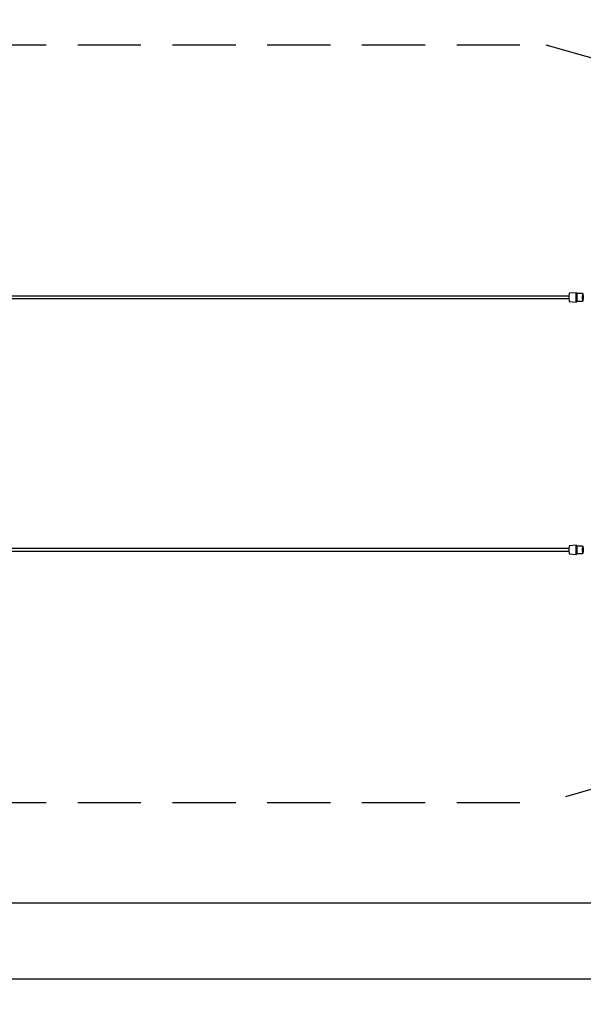
# Model space of a CAD drawing. Extents: x -22297 to 32581, y -7865 to -65.
# Drawn here: x 23291 to 27755, y -7865 to -65 of the extents above; entities that cross this region are included whole.
import ezdxf

# ---------------------------------------------------------------- set-up
doc = ezdxf.new("R2010")
doc.units = 0
doc.header["$MEASUREMENT"] = 0
doc.linetypes.add('VERDECKT', pattern=[0.375, 0.25, -0.125])
doc.layers.get('DEFPOINTS').update_dxf_attribs({"linetype": 'CONTINUOUS'})
for name, color, linetype in [('B', 3, 'CONTINUOUS'), ('PV-125BB', 7, 'CONTINUOUS'), ('SICHERHEIT', 1, 'VERDECKT')]:
    doc.layers.add(name, color=color, linetype=linetype)
doc.styles.add('KATALOG', font='swissl.ttf')
doc.dimstyles.new('KATALOG', dxfattribs={"dimscale": 200, "dimtxt": 1.75, "dimasz": 1, "dimexe": 0, "dimexo": 0, "dimgap": 0.3, "dimtad": 1, "dimlfac": 0.001, "dimzin": 0, "dimdsep": 46, "dimtxsty": 'KATALOG', "dimblk1": 'KATPFEIL', "dimblk2": 'KATPFEIL', "dimsah": 1, "dimcen": 1, "dimse1": 1, "dimse2": 1, "dimclrd": 256, "dimclre": 256, "dimclrt": 3, "dimadec": 0, "dimazin": 0, "dimtfac": 1, "dimtdec": 4, "dimtmove": 0, "dimatfit": 3, "dimldrblk": 'KATPFEIL', "dimfxl": 0, "dimtvp": 1, "dimtolj": 1, "dimtzin": 0, "dimarcsym": 0})

# ---------------------------------------------------------------- blocks, each defined once
blk = doc.blocks.new('KATPFEIL')
at = {"layer": 'B', "ltscale": 1000}
for p, q in [((0, -1), (0, 1)), ((-1, 0), (0, 0)), ((1, 0), (0, 0))]:
    blk.add_line(p, q, dxfattribs=at)
blk = doc.blocks.new('*D1')
at = {"layer": 'B', "lineweight": -2, "ltscale": 100}
blk.add_line((32380.8, -464.8), (32380.8, -6064.8), dxfattribs=at)
at = {"layer": 'DEFPOINTS', "color": 0, "ltscale": 100}
for p in [(27457.1, -264.8, -11131.3), (27457.1, -6264.8, -11131.3), (32380.8, -6264.8)]:
    blk.add_point(p, dxfattribs=at)
at = {"layer": 'B', "lineweight": -2, "ltscale": 100, "xscale": 200, "yscale": 200, "zscale": 200}
for p, rotation in [((32380.8, -264.8), 90), ((32380.8, -6264.8), 270)]:
    blk.add_blockref('KATPFEIL', p, dxfattribs=dict(at, rotation=rotation))
at = {"layer": 'B', "color": 3, "ltscale": 100, "insert": (32111.9, -3264.8), "char_height": 350, "attachment_point": 5, "rotation": 90, "style": 'KATALOG'}
blk.add_mtext('\\A1;6,00', dxfattribs=at)
blk = doc.blocks.new('*D3')
at = {"layer": 'B', "lineweight": -2, "ltscale": 100}
blk.add_line((30780.8, -7664.8), (-21896.8, -7664.8), dxfattribs=at)
at = {"layer": 'DEFPOINTS', "color": 0, "ltscale": 100}
for p in [(-22096.8, -5264.8, -12325.5), (30980.8, -5264.8, -12325.5), (-22096.8, -7664.8)]:
    blk.add_point(p, dxfattribs=at)
at = {"layer": 'B', "lineweight": -2, "ltscale": 100, "xscale": 200, "yscale": 200, "zscale": 200, "rotation": 180}
blk.add_blockref('KATPFEIL', (-22096.8, -7664.8), dxfattribs=at)
at = {"layer": 'B', "lineweight": -2, "ltscale": 100, "xscale": 200, "yscale": 200, "zscale": 200}
blk.add_blockref('KATPFEIL', (30980.8, -7664.8), dxfattribs=at)
at = {"layer": 'B', "color": 3, "ltscale": 100, "insert": (4442, -7395.9), "char_height": 350, "attachment_point": 5, "style": 'KATALOG'}
blk.add_mtext('\\A1;53,10', dxfattribs=at)
blk = doc.blocks.new('*D4')
at = {"layer": 'B', "lineweight": -2, "ltscale": 100}
blk.add_line((30251.9, -7064.8), (-21359.6, -7064.8), dxfattribs=at)
at = {"layer": 'DEFPOINTS', "color": 0, "ltscale": 100}
for p in [(-21559.6, -6121.7, -12325.5), (30451.9, -6093, -12325.5), (-21559.6, -7064.8)]:
    blk.add_point(p, dxfattribs=at)
at = {"layer": 'B', "lineweight": -2, "ltscale": 100, "xscale": 200, "yscale": 200, "zscale": 200, "rotation": 180}
blk.add_blockref('KATPFEIL', (-21559.6, -7064.8), dxfattribs=at)
at = {"layer": 'B', "lineweight": -2, "ltscale": 100, "xscale": 200, "yscale": 200, "zscale": 200}
blk.add_blockref('KATPFEIL', (30451.9, -7064.8), dxfattribs=at)
at = {"layer": 'B', "color": 3, "ltscale": 100, "insert": (4446.2, -6795.9), "char_height": 350, "attachment_point": 5, "style": 'KATALOG'}
blk.add_mtext('\\A1;52,00', dxfattribs=at)

msp = doc.modelspace()

# ---------------------------------------------------------------- linework, layer by layer
at = {"layer": 'PV-125BB', "ltscale": 100}
for p, q in [((27641.135, -2254.787, 12325.527), (-16426.826, -2254.787, 12325.527)), ((27698.595, -2227.288, 12325.527), (27643.808, -2232.288, 12325.527)), ((27702.526, -2237.787, 12325.527), (27698.621, -2237.787, 12325.527)), ((27705.389, -2234.902, 12325.527), (27702.441, -2237.873, 12325.527)), ((27749.45, -2234.787, 12325.527), (27705.618, -2234.787, 12325.527)), ((27752.645, -2237.891, 12325.527), (27749.679, -2234.902, 12325.527)), ((-16426.826, -2274.787, 12325.527), (27641.135, -2274.787, 12325.527)), ((27643.808, -2297.286, 12325.527), (27698.595, -2302.286, 12325.527)), ((27698.621, -2291.787, 12325.527), (27702.526, -2291.787, 12325.527)), ((27702.441, -2291.701, 12325.527), (27705.389, -2294.672, 12325.527)), ((27705.618, -2294.787, 12325.527), (27749.45, -2294.787, 12325.527)), ((27749.679, -2294.672, 12325.527), (27752.645, -2291.683, 12325.527)), ((27641.135, -4254.787, 12325.527), (15220.4, -4254.787, 12325.527)), ((15220.4, -4274.787, 12325.527), (27641.135, -4274.787, 12325.527)), ((27698.595, -4227.288, 12325.527), (27643.808, -4232.288, 12325.527)), ((27702.526, -4237.787, 12325.527), (27698.621, -4237.787, 12325.527)), ((27705.389, -4234.902, 12325.527), (27702.441, -4237.873, 12325.527)), ((27749.45, -4234.787, 12325.527), (27705.618, -4234.787, 12325.527)), ((27752.645, -4237.891, 12325.527), (27749.679, -4234.902, 12325.527)), ((27643.808, -4297.286, 12325.527), (27698.595, -4302.286, 12325.527)), ((27698.621, -4291.787, 12325.527), (27702.526, -4291.787, 12325.527)), ((27702.441, -4291.701, 12325.527), (27705.389, -4294.672, 12325.527)), ((27705.618, -4294.787, 12325.527), (27749.45, -4294.787, 12325.527)), ((27749.679, -4294.672, 12325.527), (27752.645, -4291.683, 12325.527))]:
    msp.add_line(p, q, dxfattribs=at)
at = {"layer": 'PV-125BB'}
for centre, major_axis, start_param, end_param in [((27643.83, -2264.787, 12325.527), (0, 32.5), 0.0079536, 3.13363905), ((27698.621, -2264.787, 12325.527), (0, 37.5), -0.76699401, 3.90858666), ((27698.621, -2264.787, 12325.527), (0, 27), 0, 3.14159265), ((27702.606, -2264.787, 12325.527), (0, 27), 0.04590018, 3.09569247), ((27705.618, -2264.787, 12325.527), (0, 30), 0, 3.14159265), ((27749.45, -2264.787, 12325.527), (0, 30), -0.08760066, 3.22919331), ((27752.439, -2264.787, 12325.527), (0, 27), -1.01078825, 4.15238091), ((27754.816, -2264.787, 12325.527), (0, -15), -3.14159265, 0), ((27643.83, -4264.787, 12325.527), (0, 32.5), 0.0079536, 3.13363905), ((27698.621, -4264.787, 12325.527), (0, 37.5), -0.76699401, 3.90858666), ((27698.621, -4264.787, 12325.527), (0, 27), 0, 3.14159265), ((27702.606, -4264.787, 12325.527), (0, 27), 0.04590018, 3.09569247), ((27705.618, -4264.787, 12325.527), (0, 30), 0, 3.14159265), ((27749.45, -4264.787, 12325.527), (0, 30), -0.08760066, 3.22919331), ((27752.439, -4264.787, 12325.527), (0, 27), -1.01078825, 4.15238091), ((27754.816, -4264.787, 12325.527), (0, -15), -3.14159265, 0)]:
    msp.add_ellipse(centre, major_axis=major_axis, ratio=0.08715574, start_param=start_param, end_param=end_param, dxfattribs=at)
at = {"layer": 'SICHERHEIT', "ltscale": 2000}
for p, q in [((14001.798, -264.787, 12325.527), (27457.078, -264.787, 12325.527)), ((14001.798, -6264.787, 12325.527), (27457.078, -6264.787, 12325.527))]:
    msp.add_line(p, q, dxfattribs=at)
at = {"layer": 'SICHERHEIT', "ltscale": 2000, "extrusion": (0, -1, 0)}
for p, q in [((27457.078, -264.787, 12325.527), (30980.791, -1264.787, 12325.527)), ((30980.791, -5264.787, 12325.527), (27457.078, -6264.787, 12325.527))]:
    msp.add_line(p, q, dxfattribs=at)

# ---------------------------------------------------------------- dimensions: what is measured, and where the dimension line sits
at = {"layer": 'B', "ltscale": 100}
dim = msp.add_linear_dim(base=(32380.791, -6264.787, 23456.785), p1=(27457.078, -264.787, 12325.527), p2=(27457.078, -6264.787, 12325.527), angle=90, text='6,00', dimstyle='KATALOG', dxfattribs=at)
dim.commit()
dim.dimension.update_dxf_attribs({"geometry": '*D1', "text_midpoint": (32111.932, -3264.787, 23456.785)})
for base, p1, p2, text, picture, middle in [((-22096.754, -7664.787, 24651.054), (30980.791, -5264.787, 12325.527), (-22096.754, -5264.787, 12325.527), '53,10', '*D3', (4442.019, -7395.928, 24651.054)), ((-21559.587, -7064.787, 24651.054), (30451.948, -6093.045, 12325.527), (-21559.587, -6121.743, 12325.527), '52,00', '*D4', (4446.181, -6795.928, 24651.054))]:
    dim = msp.add_linear_dim(base=base, p1=p1, p2=p2, text=text, dimstyle='KATALOG', dxfattribs=at)
    dim.commit()
    dim.dimension.update_dxf_attribs({"geometry": picture, "text_midpoint": middle})

doc.saveas('drawing.dxf')
